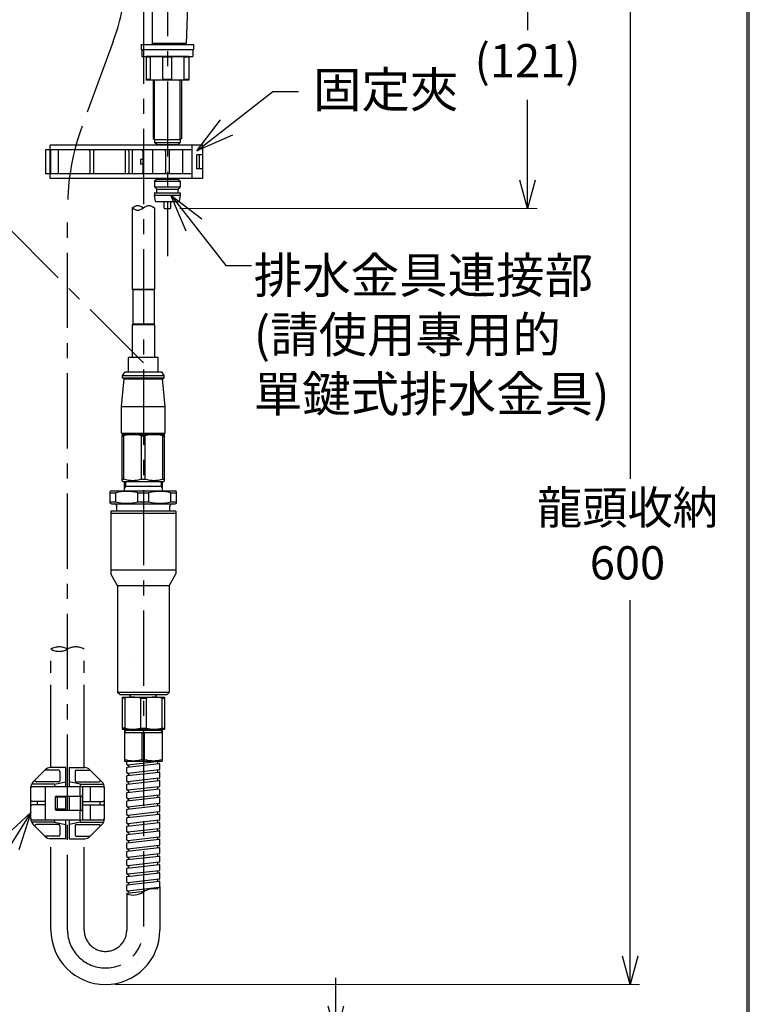
# Model space of a CAD drawing. Units: millimetres. Extents: x 4077 to 5277, y 779 to 2501.
# Drawn here: x 4969 to 5277, y 1156 to 1572 of the extents above; entities that cross this region are included whole.
import ezdxf

# ---------------------------------------------------------------- set-up
doc = ezdxf.new("R2010")
doc.units = ezdxf.units.MM
doc.linetypes.add('CENTER', pattern=[50.8, 31.75, -6.35, 6.35, -6.35])
doc.linetypes.add('PHANTOM', pattern=[60, 35, -5, 5, -5, 5, -5])
doc.layers.add('PIC13', color=7, linetype='Continuous')
doc.styles.get("Standard").update_dxf_attribs({"font": 'msjh.ttf'})
doc.dimstyles.new('小', dxfattribs={"dimscale": 4, "dimtxt": 3.5, "dimasz": 2.5, "dimexe": 1, "dimexo": 1, "dimgap": 1.5, "dimtad": 0, "dimtih": 1, "dimtoh": 1, "dimdsep": 46, "dimtxsty": 'Standard', "dimcen": 0, "dimclrd": 256, "dimclre": 256, "dimclrt": 2, "dimadec": 0, "dimazin": 2, "dimtp": 0.1, "dimtm": 0.1, "dimtfac": 0.71, "dimtix": 1, "dimtmove": 2, "dimatfit": 0, "dimfxl": 0, "dimlwd": -1, "dimlwe": -1, "dimarcsym": 0})

# ---------------------------------------------------------------- blocks, each defined once
blk = doc.blocks.new('_Open30')
at = {"color": 0, "linetype": 'ByBlock', "lineweight": -2}
for p, q in [((-1, 0.268), (0, 0)), ((0, 0), (-1, -0.268)), ((0, 0), (-1, 0))]:
    blk.add_line(p, q, dxfattribs=at)
blk = doc.blocks.new('*D149')
for p, q in [((5102.1, 1155.46), (5102.1, 1167.46)), ((5102.1, 1143.46), (5102.1, 1133.83)), ((5102.1, 1097.96), (5102.1, 1107.59)), ((5102.1, 1085.96), (5102.1, 1073.96))]:
    blk.add_line(p, q)
at = {"lineweight": 9}
for p, q in [((5059.21, 1143.46), (5106.1, 1143.46)), ((5061.21, 1097.96), (5106.1, 1097.96))]:
    blk.add_line(p, q, dxfattribs=at)
at = {"layer": 'Defpoints', "color": 0}
for p in [(5055.21, 1143.46), (5057.21, 1097.96), (5102.1, 1097.96)]:
    blk.add_point(p, dxfattribs=at)
at = {"xscale": 12, "yscale": 12, "zscale": 12}
for p, rotation in [((5102.1, 1143.46), 270), ((5102.1, 1097.96), 90)]:
    blk.add_blockref('_Open30', p, dxfattribs=dict(at, rotation=rotation))
at = {"color": 2, "insert": (5102.1, 1120.71), "char_height": 14, "attachment_point": 5}
blk.add_mtext('45.5', dxfattribs=at)
blk = doc.blocks.new('*D151')
at = {"lineweight": 9}
for p, q in [((5072.3, 1613.17), (5230.32, 1613.17)), ((5008.8, 1164.62), (5230.32, 1164.62))]:
    blk.add_line(p, q, dxfattribs=at)
for p, q in [((5226.32, 1601.17), (5226.32, 1377.99)), ((5226.32, 1176.62), (5226.32, 1326.8))]:
    blk.add_line(p, q)
at = {"layer": 'Defpoints', "color": 0}
for p in [(5068.3, 1613.17), (5226.32, 1613.17), (5004.8, 1164.62)]:
    blk.add_point(p, dxfattribs=at)
at = {"xscale": 12, "yscale": 12, "zscale": 12}
for p, rotation in [((5226.32, 1613.17), 90), ((5226.32, 1164.62), 270)]:
    blk.add_blockref('_Open30', p, dxfattribs=dict(at, rotation=rotation))
at = {"color": 2, "insert": (5225.18, 1352.4), "char_height": 14, "attachment_point": 5}
blk.add_mtext('龍頭收納\\P600', dxfattribs=at)
blk = doc.blocks.new('*D161')
at = {"lineweight": 9}
for p, q in [((5072.3, 1613.17), (5187, 1613.17)), ((5036.14, 1491.97), (5187, 1491.97))]:
    blk.add_line(p, q, dxfattribs=at)
for p, q in [((5183, 1601.17), (5183, 1567.32)), ((5183, 1503.97), (5183, 1537.82))]:
    blk.add_line(p, q)
at = {"layer": 'Defpoints', "color": 0}
for p in [(5068.3, 1613.17), (5032.14, 1491.97), (5183, 1491.97)]:
    blk.add_point(p, dxfattribs=at)
at = {"xscale": 12, "yscale": 12, "zscale": 12}
for p, rotation in [((5183, 1613.17), 90), ((5183, 1491.97), 270)]:
    blk.add_blockref('_Open30', p, dxfattribs=dict(at, rotation=rotation))
at = {"color": 2, "insert": (5183, 1552.57), "char_height": 14, "attachment_point": 5}
blk.add_mtext('(121)', dxfattribs=at)

msp = doc.modelspace()

# ---------------------------------------------------------------- linework, layer by layer
at = {"lineweight": 30}
msp.add_lwpolyline([(4076.64901, 778.79266), (5276.62608, 778.79266), (5276.62608, 2500.80856), (4076.64901, 2500.80856)], close=True, dxfattribs=at)
at = {"color": 0}
msp.add_lwpolyline([(5275.72733, 976.15903), (5275.72733, 2499.90981), (4077.54777, 2499.90981), (4077.54777, 976.15903)], close=True, dxfattribs=at)
at = {"layer": 'PIC13', "color": 2, "linetype": 'CENTER'}
for p, q in [((5030.94201, 1748.86498), (5030.94201, 1471.96764)), ((5020.80205, 1627.2392), (5020.80205, 1187.62)), ((5020.80205, 1426.90403), (4879.95361, 1567.75246)), ((5008.04484, 1562.45305), (4994.94344, 1526.81486)), ((4988.80205, 1187.62), (4988.80205, 1492.31033))]:
    msp.add_line(p, q, dxfattribs=at)
at = {"layer": 'PIC13', "color": 7, "linetype": 'Continuous'}
for p, q in [((5024.48328, 1594.16764), (5024.48328, 1561.16764)), ((5039.62058, 1582.2892), (5038.90109, 1561.68579)), ((5019.94201, 1561.16764), (5041.94201, 1561.16764)), ((5019.94201, 1561.16764), (5019.94201, 1559.16764)), ((5019.94201, 1559.16764), (5020.19201, 1559.16764)), ((5020.19201, 1559.16764), (5020.19201, 1556.16764)), ((5020.19201, 1559.16764), (5041.69201, 1559.16764)), ((5020.19201, 1559.16764), (5041.69201, 1559.16764)), ((5038.90109, 1561.68582), (5024.48325, 1561.68579)), ((5038.38296, 1561.16764), (5024.48328, 1561.16764)), ((5038.38296, 1561.16764), (5038.90109, 1561.68579)), ((5041.69201, 1559.16764), (5041.69201, 1556.16764)), ((5041.69201, 1559.16764), (5041.94201, 1559.16764)), ((5041.94201, 1561.16764), (5041.94201, 1559.16764)), ((5020.19201, 1556.16764), (5021.942, 1556.16764)), ((5039.942, 1556.16764), (5021.942, 1556.16764)), ((5021.942, 1556.16764), (5021.942, 1546.16764)), ((5021.942, 1556.16764), (5039.942, 1556.16764)), ((5023.8081, 1555.87899), (5021.942, 1555.87899)), ((5023.8081, 1546.4563), (5023.8081, 1555.87899)), ((5029.07589, 1546.4563), (5029.07589, 1555.87899)), ((5032.80811, 1555.87899), (5029.07589, 1555.87899)), ((5032.80811, 1546.4563), (5032.80811, 1555.87899)), ((5038.0759, 1546.4563), (5038.0759, 1555.87899)), ((5039.942, 1555.87899), (5038.0759, 1555.87899)), ((5039.942, 1556.16764), (5039.942, 1546.16764)), ((5039.942, 1556.16764), (5041.69201, 1556.16764)), ((5023.8081, 1546.4563), (5021.942, 1546.4563)), ((5039.942, 1546.16764), (5021.942, 1546.16764)), ((5024.94201, 1546.16764), (5024.94201, 1521.61764)), ((5025.48351, 1521.07614), (5025.48351, 1546.16764)), ((5032.80811, 1546.4563), (5029.07589, 1546.4563)), ((5036.40051, 1521.07614), (5036.40051, 1546.16764)), ((5036.94201, 1546.16764), (5036.94201, 1521.61764)), ((5039.942, 1546.4563), (5038.0759, 1546.4563)), ((5024.94201, 1521.61764), (5025.49201, 1521.06764)), ((5025.49201, 1521.06764), (5025.49201, 1519.91764)), ((5025.49201, 1521.06764), (5036.39201, 1521.06764)), ((5036.94201, 1521.61764), (5036.39201, 1521.06764)), ((5036.39201, 1521.06764), (5036.39201, 1519.91764)), ((4979.44201, 1516.71764), (4979.44201, 1506.71764)), ((4980.9706, 1516.71764), (4979.44201, 1516.71764)), ((4981.4706, 1504.71764), (4981.4706, 1518.71764)), ((5045.94201, 1518.71764), (4981.4706, 1518.71764)), ((5041.21625, 1516.71764), (4981.65155, 1516.71764)), ((4981.65155, 1516.71764), (4981.65155, 1506.71764)), ((4984.79952, 1516.71764), (4984.79952, 1506.71764)), ((4998.19201, 1516.21764), (4998.19201, 1507.21764)), ((4999.69201, 1516.21764), (4999.69201, 1507.21764)), ((5013.0845, 1516.71764), (5013.0845, 1506.71764)), ((5014.64201, 1516.21764), (5014.64201, 1507.21764)), ((5016.14201, 1516.21764), (5016.14201, 1507.21764)), ((5020.64201, 1516.21764), (5020.64201, 1507.21764)), ((5024.61114, 1516.71764), (5024.61114, 1506.71764)), ((5026.44201, 1518.96764), (5025.49201, 1519.91764)), ((5025.49201, 1519.91764), (5036.39201, 1519.91764)), ((5026.44201, 1518.96764), (5026.44201, 1518.71764)), ((5026.44201, 1518.96764), (5035.44201, 1518.96764)), ((5030.19201, 1516.21764), (5030.19201, 1507.21764)), ((5031.69201, 1516.21764), (5031.69201, 1507.21764)), ((5035.44201, 1518.96764), (5036.39201, 1519.91764)), ((5035.44201, 1518.96764), (5035.44201, 1518.71764)), ((5037.40034, 1516.71764), (5037.40034, 1506.71764)), ((5041.21625, 1518.71764), (5041.21625, 1504.71764)), ((5045.94201, 1504.71764), (5045.94201, 1518.71764)), ((5019.64201, 1512.71764), (5019.64201, 1510.71764)), ((5020.64201, 1512.71764), (5019.64201, 1512.71764)), ((5043.44201, 1508.71764), (5043.44201, 1514.71764)), ((5045.94201, 1514.71764), (5043.44201, 1514.71764)), ((5044.44201, 1508.71764), (5044.44201, 1514.71764)), ((5020.64201, 1510.71764), (5019.64201, 1510.71764)), ((5045.94201, 1508.71764), (5043.44201, 1508.71764)), ((4980.9706, 1506.71764), (4979.44201, 1506.71764)), ((5045.94201, 1504.71764), (4981.4706, 1504.71764)), ((5041.21625, 1506.71764), (4981.65155, 1506.71764)), ((5026.44201, 1504.46764), (5025.49201, 1503.51764)), ((5026.44201, 1504.71764), (5026.44201, 1504.46764)), ((5026.44201, 1504.46764), (5035.44201, 1504.46764)), ((5035.44201, 1504.71764), (5035.44201, 1504.46764)), ((5035.44201, 1504.46764), (5036.39201, 1503.51764)), ((5025.49201, 1503.51764), (5025.49201, 1501.11764)), ((5025.49201, 1503.51764), (5036.39201, 1503.51764)), ((5025.49201, 1501.11764), (5026.44201, 1500.16764)), ((5025.49201, 1501.11764), (5036.39201, 1501.11764)), ((5026.44201, 1498.66764), (5026.44201, 1500.16764)), ((5026.44201, 1500.16764), (5035.44201, 1500.16764)), ((5036.39201, 1501.11764), (5035.44201, 1500.16764)), ((5035.44201, 1498.66764), (5035.44201, 1500.16764)), ((5036.39201, 1503.51764), (5036.39201, 1501.11764)), ((5025.59201, 1498.66764), (5025.49201, 1498.56764)), ((5025.49201, 1498.56764), (5025.49201, 1497.66764)), ((5025.49201, 1497.66764), (5036.39201, 1497.66764)), ((5025.94201, 1494.96764), (5025.49201, 1497.66764)), ((5025.59201, 1498.66764), (5036.29201, 1498.66764)), ((5036.39201, 1497.66764), (5035.94201, 1494.96764)), ((5036.39201, 1498.56764), (5036.29201, 1498.66764)), ((5036.39201, 1498.56764), (5036.39201, 1497.66764)), ((5016.05205, 1492.29598), (5016.73581, 1492.74376)), ((5016.05205, 1492.29598), (5016.05205, 1457.9175)), ((5016.05205, 1492.29598), (5016.73581, 1491.8482)), ((5016.73581, 1492.74376), (5017.33747, 1493.04847)), ((5016.73581, 1491.8482), (5017.33747, 1491.54348)), ((5017.33747, 1493.04847), (5017.90373, 1493.23407)), ((5017.33747, 1491.54348), (5017.90373, 1491.35788)), ((5017.90373, 1493.23407), (5018.42705, 1493.29598)), ((5017.90373, 1491.35788), (5018.42705, 1491.29598)), ((5018.42705, 1493.29598), (5018.95036, 1493.23407)), ((5018.42705, 1491.29598), (5018.95036, 1491.35788)), ((5018.95036, 1493.23407), (5019.51662, 1493.04847)), ((5018.95036, 1491.35788), (5019.51662, 1491.54348)), ((5019.51662, 1493.04847), (5020.11828, 1492.74376)), ((5019.51662, 1491.54348), (5020.11828, 1491.8482)), ((5020.11828, 1492.74376), (5020.80205, 1492.29598)), ((5020.11828, 1491.8482), (5020.80205, 1492.29598)), ((5020.80205, 1492.29598), (5021.48581, 1492.74376)), ((5021.48581, 1492.74376), (5022.08747, 1493.04847)), ((5022.08747, 1493.04847), (5022.65373, 1493.23407)), ((5022.65373, 1493.23407), (5023.17705, 1493.29598)), ((5023.17705, 1493.29598), (5023.70036, 1493.23407)), ((5023.70036, 1493.23407), (5024.26662, 1493.04847)), ((5024.26662, 1493.04847), (5024.86828, 1492.74376)), ((5024.86828, 1492.74376), (5025.55205, 1492.29598)), ((5025.55205, 1492.29598), (5025.55205, 1457.9175)), ((5025.94201, 1494.96764), (5035.94201, 1494.96764)), ((5029.54201, 1492.16764), (5029.54201, 1494.96764)), ((5029.54201, 1492.16764), (5029.74201, 1491.96764)), ((5029.74201, 1491.96764), (5032.14201, 1491.96764)), ((5032.14201, 1491.96764), (5032.34201, 1492.16764)), ((5032.34201, 1492.16764), (5032.34201, 1494.96764)), ((5016.30191, 1457.66764), (5016.05205, 1457.9175)), ((5025.55205, 1457.9175), (5016.05205, 1457.9175)), ((5016.30191, 1457.66764), (5016.30193, 1443.16764)), ((5025.30219, 1457.66764), (5016.30191, 1457.66764)), ((5025.30219, 1457.66764), (5025.30216, 1443.16764)), ((5025.30219, 1457.66764), (5025.55205, 1457.9175)), ((5025.55216, 1442.91764), (5016.05193, 1442.91764)), ((5016.05195, 1442.91766), (5016.30193, 1443.16764)), ((5016.05195, 1442.91766), (5016.05198, 1429.1084)), ((5025.30216, 1443.16764), (5016.30193, 1443.16764)), ((5025.55214, 1442.91766), (5025.30216, 1443.16764)), ((5025.55214, 1442.91766), (5025.55211, 1429.1084)), ((5027.10205, 1429.1084), (5014.50205, 1429.1084)), ((5014.50205, 1423.1084), (5014.50205, 1429.1084)), ((5027.10205, 1423.1084), (5027.10205, 1429.1084)), ((5012.00205, 1421.6084), (5013.06031, 1423.1084)), ((5012.00205, 1420.6084), (5012.00205, 1421.6084)), ((5012.00205, 1421.6084), (5029.60205, 1421.6084)), ((5013.06031, 1423.1084), (5028.54378, 1423.1084)), ((5029.60205, 1421.6084), (5028.54378, 1423.1084)), ((5029.60205, 1420.6084), (5029.60205, 1421.6084)), ((5011.55205, 1408.5084), (5012.75702, 1420.17252)), ((5012.75702, 1420.17252), (5012.00205, 1420.6084)), ((5012.00205, 1420.6084), (5029.60205, 1420.6084)), ((5012.75702, 1420.17252), (5028.84708, 1420.17252)), ((5028.84708, 1420.17252), (5029.60205, 1420.6084)), ((5030.05205, 1408.5084), (5028.84708, 1420.17252)), ((5011.55205, 1397.3084), (5011.55205, 1408.5084)), ((5011.55205, 1408.5084), (5030.05205, 1408.5084)), ((5030.05205, 1397.3084), (5030.05205, 1408.5084)), ((5011.55205, 1397.3084), (5030.05205, 1397.3084)), ((5011.80205, 1396.7084), (5029.80205, 1396.7084)), ((5011.80205, 1377.19708), (5011.80205, 1396.7084)), ((5011.80205, 1396.13105), (5012.52713, 1396.13105)), ((5013.61393, 1396.38958), (5012.52713, 1396.13105)), ((5012.52713, 1377.77443), (5012.52713, 1396.13105)), ((5013.05205, 1397.0084), (5013.05205, 1397.3084)), ((5014.57024, 1396.5655), (5013.61393, 1396.38958)), ((5015.47027, 1396.67266), (5014.57024, 1396.5655)), ((5016.30205, 1396.7084), (5015.47027, 1396.67266)), ((5017.13382, 1396.67266), (5016.30205, 1396.7084)), ((5018.03386, 1396.5655), (5017.13382, 1396.67266)), ((5018.99017, 1396.38958), (5018.03386, 1396.5655)), ((5020.07696, 1396.13105), (5018.99017, 1396.38958)), ((5020.07696, 1377.77443), (5020.07696, 1396.13105)), ((5020.07696, 1396.13105), (5021.52713, 1396.13105)), ((5022.61393, 1396.38958), (5021.52713, 1396.13105)), ((5021.52713, 1377.77443), (5021.52713, 1396.13105)), ((5023.57024, 1396.5655), (5022.61393, 1396.38958)), ((5024.47027, 1396.67266), (5023.57024, 1396.5655)), ((5025.30205, 1396.7084), (5024.47027, 1396.67266)), ((5026.13382, 1396.67266), (5025.30205, 1396.7084)), ((5027.03386, 1396.5655), (5026.13382, 1396.67266)), ((5027.99017, 1396.38958), (5027.03386, 1396.5655)), ((5029.07696, 1396.13105), (5027.99017, 1396.38958)), ((5028.55205, 1397.0084), (5028.55205, 1397.3084)), ((5029.07696, 1377.77443), (5029.07696, 1396.13105)), ((5029.07696, 1396.13105), (5029.80205, 1396.13105)), ((5029.80205, 1377.19708), (5029.80205, 1396.7084)), ((5011.80205, 1377.77443), (5012.52713, 1377.77443)), ((5011.80205, 1377.19708), (5012.30205, 1376.9084)), ((5012.30205, 1376.9084), (5029.30205, 1376.9084)), ((5013.61393, 1377.5159), (5012.52713, 1377.77443)), ((5012.80211, 1372.9084), (5012.80211, 1376.9084)), ((5013.34361, 1374.9084), (5013.34361, 1376.9084)), ((5014.57024, 1377.33997), (5013.61393, 1377.5159)), ((5015.47027, 1377.23282), (5014.57024, 1377.33997)), ((5016.30205, 1377.19708), (5015.47027, 1377.23282)), ((5017.13382, 1377.23282), (5016.30205, 1377.19708)), ((5018.03386, 1377.33997), (5017.13382, 1377.23282)), ((5018.99017, 1377.5159), (5018.03386, 1377.33997)), ((5020.07696, 1377.77443), (5018.99017, 1377.5159)), ((5020.07696, 1377.77443), (5021.52713, 1377.77443)), ((5022.61393, 1377.5159), (5021.52713, 1377.77443)), ((5023.57024, 1377.33997), (5022.61393, 1377.5159)), ((5024.47027, 1377.23282), (5023.57024, 1377.33997)), ((5025.30205, 1377.19708), (5024.47027, 1377.23282)), ((5026.13382, 1377.23282), (5025.30205, 1377.19708)), ((5027.03386, 1377.33997), (5026.13382, 1377.23282)), ((5027.99017, 1377.5159), (5027.03386, 1377.33997)), ((5029.07696, 1377.77443), (5027.99017, 1377.5159)), ((5028.26061, 1376.9084), (5028.26061, 1374.9084)), ((5028.80211, 1376.9084), (5028.80211, 1372.9084)), ((5029.07696, 1377.77443), (5029.80205, 1377.77443)), ((5029.30205, 1376.9084), (5029.80205, 1377.19708)), ((5007.30211, 1372.9084), (5006.80211, 1372.61973)), ((5006.80211, 1367.69708), (5006.80211, 1372.61973)), ((5006.80211, 1372.04238), (5009.13842, 1372.04238)), ((5007.30211, 1372.9084), (5034.30211, 1372.9084)), ((5009.13842, 1368.27443), (5009.13842, 1372.04238)), ((5012.80211, 1373.9705), (5013.34361, 1374.9084)), ((5012.80211, 1374.9084), (5028.80211, 1374.9084)), ((5018.4658, 1368.27443), (5018.4658, 1372.04238)), ((5018.4658, 1372.04238), (5023.13842, 1372.04238)), ((5023.13842, 1368.27443), (5023.13842, 1372.04238)), ((5028.26061, 1374.9084), (5028.80211, 1373.9705)), ((5032.4658, 1368.27443), (5032.4658, 1372.04238)), ((5032.4658, 1372.04238), (5034.80211, 1372.04238)), ((5034.80211, 1372.61973), (5034.30211, 1372.9084)), ((5034.80211, 1367.69708), (5034.80211, 1372.61973)), ((5006.80211, 1368.27443), (5009.13842, 1368.27443)), ((5006.80211, 1367.69708), (5007.30211, 1367.4084)), ((5007.30211, 1367.4084), (5034.30211, 1367.4084)), ((5018.4658, 1368.27443), (5023.13842, 1368.27443)), ((5032.4658, 1368.27443), (5034.80211, 1368.27443)), ((5034.30211, 1367.4084), (5034.80211, 1367.69708)), ((5034.55211, 1364.40841), (5007.05211, 1364.40841)), ((5007.05211, 1364.40841), (5007.05211, 1337.93135)), ((5034.55211, 1363.40841), (5007.05211, 1363.40841)), ((5009.65211, 1364.40841), (5009.65211, 1366.4084)), ((5031.95211, 1364.40841), (5031.95211, 1366.4084)), ((5034.55211, 1364.40841), (5034.55211, 1337.93135)), ((5034.55211, 1339.4902), (5007.05211, 1339.4902)), ((5009.95211, 1332.90841), (5007.05211, 1337.93135)), ((5031.65211, 1332.90841), (5034.55211, 1337.93135)), ((5009.95211, 1332.90841), (5009.95211, 1287.90841)), ((5031.65211, 1332.90841), (5009.95211, 1332.90841)), ((5031.65211, 1332.90841), (5031.65211, 1287.90841)), ((5014.83702, 1302.39039), (5014.83702, 1302.39039)), ((5010.95211, 1286.90841), (5009.95211, 1287.90841)), ((5031.65211, 1287.90841), (5009.95211, 1287.90841)), ((5031.65211, 1287.90841), (5030.65211, 1286.90841)), ((5030.65211, 1286.90841), (5010.95211, 1286.90841)), ((5011.80211, 1285.90841), (5029.80211, 1285.90841)), ((5011.80211, 1285.90841), (5011.80211, 1272.40841)), ((5013.05451, 1285.47539), (5011.80211, 1285.47539)), ((5013.05451, 1285.47539), (5013.05451, 1272.84142)), ((5015.30211, 1285.90841), (5015.30211, 1286.90841)), ((5015.30211, 1286.50025), (5015.53776, 1286.90841)), ((5019.5497, 1285.47539), (5019.5497, 1272.84142)), ((5019.5497, 1285.47539), (5022.05451, 1285.47539)), ((5022.05451, 1285.47539), (5022.05451, 1272.84142)), ((5026.30211, 1286.50025), (5026.06646, 1286.90841)), ((5026.30211, 1285.90841), (5026.30211, 1286.90841)), ((5028.5497, 1285.47539), (5028.5497, 1272.84142)), ((5028.5497, 1285.47539), (5029.80211, 1285.47539)), ((5029.80211, 1285.90841), (5029.80211, 1272.40841)), ((5013.05451, 1272.84142), (5011.80211, 1272.84142)), ((5011.80211, 1272.40841), (5029.80211, 1272.40841)), ((5012.8021, 1272.40841), (5012.8021, 1258.9084)), ((5013.3936, 1271.93291), (5012.8021, 1270.9084)), ((5012.8021, 1271.93291), (5028.8021, 1271.93291)), ((5013.3936, 1272.40841), (5013.3936, 1271.93291)), ((5019.5497, 1272.84142), (5022.05451, 1272.84142)), ((5028.2106, 1272.40841), (5028.2106, 1271.93291)), ((5028.2106, 1271.93291), (5028.8021, 1270.9084)), ((5028.5497, 1272.84142), (5029.80211, 1272.84142)), ((5028.8021, 1272.40841), (5028.8021, 1258.9084)), ((5012.8021, 1270.9084), (5028.8021, 1270.9084)), ((5020.37282, 1270.61973), (5021.23139, 1270.61973)), ((5020.37282, 1259.48575), (5020.37282, 1270.61973)), ((5021.23139, 1259.48575), (5021.23139, 1270.61973)), ((5012.8021, 1258.9084), (5028.8021, 1258.9084)), ((5013.8021, 1257.59388), (5013.8021, 1258.9084)), ((5027.43033, 1258.71779), (5014.27033, 1257.19666)), ((5020.37282, 1259.48575), (5021.23139, 1259.48575)), ((5026.9021, 1257.75496), (5026.9021, 1258.65673)), ((4974.18073, 1250.02284), (4979.42337, 1255.26548)), ((4985.10205, 1255.04416), (4979.40915, 1255.04416)), ((4988.10205, 1256.14416), (4981.54469, 1256.14416)), ((4985.60205, 1254.54416), (4985.60205, 1250.64416)), ((4988.10205, 1248.14416), (4988.10205, 1256.14416)), ((4989.50205, 1256.14416), (4996.05941, 1256.14416)), ((4989.50205, 1256.14416), (4989.50205, 1248.14416)), ((4992.00205, 1254.54416), (4992.00205, 1250.64416)), ((4992.50205, 1255.04416), (4998.19494, 1255.04416)), ((4998.18073, 1255.26548), (5003.42337, 1250.02284)), ((5013.8021, 1254.05162), (5013.8021, 1256.05548)), ((5014.02411, 1256.30391), (5027.52411, 1257.82504)), ((5027.43033, 1255.17553), (5014.27033, 1253.6544)), ((5014.7021, 1256.3803), (5014.7021, 1257.24657)), ((5026.9021, 1254.21269), (5026.9021, 1255.11447)), ((5027.8021, 1255.57275), (5027.8021, 1257.57661)), ((5013.8021, 1250.50936), (5013.8021, 1252.51322)), ((5014.02411, 1252.76165), (5027.52411, 1254.28278)), ((5014.02411, 1249.21939), (5027.52411, 1250.74052)), ((5027.43033, 1251.63327), (5014.27033, 1250.11214)), ((5014.7021, 1252.83804), (5014.7021, 1253.7043)), ((5026.9021, 1250.67043), (5026.9021, 1251.57221)), ((5027.8021, 1252.03049), (5027.8021, 1254.03435)), ((5027.8021, 1248.48823), (5027.8021, 1250.49209)), ((4973.30205, 1234.3868), (4973.30205, 1247.90152)), ((4983.32482, 1249.14416), (4973.57151, 1249.14416)), ((4973.80205, 1248.14416), (5003.80205, 1248.14416)), ((4985.10205, 1250.14416), (4975.50915, 1250.14416)), ((4979.40205, 1247.64416), (4979.40205, 1234.64416)), ((4983.32482, 1249.14416), (4988.10205, 1250.14416)), ((4983.32482, 1249.14416), (4983.32482, 1248.14416)), ((4994.27927, 1249.14416), (4989.50205, 1250.14416)), ((4992.50205, 1250.14416), (5002.09494, 1250.14416)), ((4994.00205, 1248.14416), (4994.00205, 1244.14416)), ((4994.27927, 1249.14416), (5004.03259, 1249.14416)), ((4994.27927, 1248.14416), (4994.27927, 1249.14416)), ((4995.17036, 1247.64416), (4995.17036, 1234.64416)), ((4998.3727, 1247.64416), (4998.3727, 1242.39416)), ((5004.30205, 1247.90152), (5004.30205, 1234.3868)), ((5013.8021, 1246.9671), (5013.8021, 1248.97096)), ((5014.02411, 1245.67713), (5027.52411, 1247.19826)), ((5027.43033, 1248.09101), (5014.27033, 1246.56988)), ((5014.7021, 1249.29578), (5014.7021, 1250.16204)), ((5014.7021, 1245.75352), (5014.7021, 1246.61978)), ((5026.9021, 1247.12817), (5026.9021, 1248.02995)), ((5027.8021, 1244.94597), (5027.8021, 1246.94983)), ((4983.60205, 1243.64416), (4983.60205, 1238.64416)), ((4988.10205, 1243.64416), (4983.60205, 1243.64416)), ((4984.10205, 1244.14416), (4995.17036, 1244.14416)), ((4984.60205, 1238.64416), (4984.60205, 1243.64416)), ((4988.10205, 1238.14416), (4988.10205, 1244.14416)), ((4989.50205, 1244.14416), (4989.50205, 1238.14416)), ((4994.27927, 1238.14416), (4994.27927, 1244.14416)), ((4995.17036, 1237.64416), (4995.17036, 1244.64416)), ((5013.8021, 1243.42484), (5013.8021, 1245.4287)), ((5014.02411, 1242.13487), (5027.52411, 1243.656)), ((5027.43033, 1244.54875), (5014.27033, 1243.02761)), ((5014.7021, 1242.21126), (5014.7021, 1243.07752)), ((5026.9021, 1243.58591), (5026.9021, 1244.48769)), ((5027.8021, 1241.40371), (5027.8021, 1243.40757)), ((4979.40205, 1241.89416), (4973.80205, 1241.89416)), ((4979.40205, 1240.39416), (4973.80205, 1240.39416)), ((4976.18262, 1240.39416), (4976.18262, 1241.89416)), ((4988.10205, 1238.64416), (4983.60205, 1238.64416)), ((4984.10205, 1238.14416), (4995.17036, 1238.14416)), ((4994.00205, 1238.14416), (4994.00205, 1234.14416)), ((4995.17036, 1241.89416), (5003.80205, 1241.89416)), ((4995.17036, 1240.39416), (5003.80205, 1240.39416)), ((4998.3727, 1239.89416), (4998.3727, 1234.64416)), ((5002.47538, 1241.89416), (5002.47538, 1240.39416)), ((5013.8021, 1239.88258), (5013.8021, 1241.88644)), ((5013.8021, 1236.34032), (5013.8021, 1238.34418)), ((5014.02411, 1238.59261), (5027.52411, 1240.11374)), ((5027.43033, 1241.00648), (5014.27033, 1239.48535)), ((5014.7021, 1238.669), (5014.7021, 1239.53526)), ((5026.9021, 1240.04365), (5026.9021, 1240.94543)), ((5027.8021, 1237.86145), (5027.8021, 1239.86531)), ((4973.80205, 1234.14416), (5003.80205, 1234.14416)), ((4983.32482, 1234.14416), (4983.32482, 1233.14416)), ((4988.10205, 1226.14416), (4988.10205, 1234.14416)), ((4989.50205, 1234.14416), (4989.50205, 1226.14416)), ((4994.27927, 1233.14416), (4994.27927, 1234.14416)), ((5013.8021, 1232.79805), (5013.8021, 1234.80192)), ((5014.02411, 1235.05035), (5027.52411, 1236.57148)), ((5027.43033, 1237.46422), (5014.27033, 1235.94309)), ((5027.43033, 1233.92196), (5014.27033, 1232.40083)), ((5014.7021, 1235.12674), (5014.7021, 1235.993)), ((5026.9021, 1236.50139), (5026.9021, 1237.40317)), ((5026.9021, 1232.95913), (5026.9021, 1233.86091)), ((5027.8021, 1234.31919), (5027.8021, 1236.32305)), ((4983.32482, 1233.14416), (4973.57151, 1233.14416)), ((4979.42337, 1227.02284), (4974.18073, 1232.26548)), ((4985.10205, 1232.14416), (4975.50915, 1232.14416)), ((4983.32482, 1233.14416), (4988.10205, 1232.14416)), ((4985.60205, 1231.64416), (4985.60205, 1227.74416)), ((4994.27927, 1233.14416), (4989.50205, 1232.14416)), ((4992.00205, 1231.64416), (4992.00205, 1227.74416)), ((4992.50205, 1232.14416), (5002.09494, 1232.14416)), ((4994.27927, 1233.14416), (5004.03259, 1233.14416)), ((5003.42337, 1232.26548), (4998.18073, 1227.02284)), ((5013.8021, 1229.25579), (5013.8021, 1231.25966)), ((5014.02411, 1231.50809), (5027.52411, 1233.02922)), ((5027.43033, 1230.3797), (5014.27033, 1228.85857)), ((5014.7021, 1231.58448), (5014.7021, 1232.45074)), ((5026.9021, 1229.41687), (5026.9021, 1230.31865)), ((5027.8021, 1230.77692), (5027.8021, 1232.78079)), ((4985.10205, 1227.24416), (4979.40915, 1227.24416)), ((4988.10205, 1226.14416), (4981.54469, 1226.14416)), ((4989.50205, 1226.14416), (4996.05941, 1226.14416)), ((4992.50205, 1227.24416), (4998.19494, 1227.24416)), ((5013.8021, 1225.71353), (5013.8021, 1227.7174)), ((5014.02411, 1227.96582), (5027.52411, 1229.48696)), ((5014.02411, 1224.42356), (5027.52411, 1225.94469)), ((5027.43033, 1226.83744), (5014.27033, 1225.31631)), ((5014.7021, 1228.04222), (5014.7021, 1228.90848)), ((5026.9021, 1225.87461), (5026.9021, 1226.77639)), ((5027.8021, 1227.23466), (5027.8021, 1229.23853)), ((5027.8021, 1223.6924), (5027.8021, 1225.69627)), ((5013.8021, 1222.17127), (5013.8021, 1224.17514)), ((5014.02411, 1220.8813), (5027.52411, 1222.40243)), ((5027.43033, 1223.29518), (5014.27033, 1221.77405)), ((5014.7021, 1224.49996), (5014.7021, 1225.36622)), ((5014.7021, 1220.9577), (5014.7021, 1221.82396)), ((5026.9021, 1222.33235), (5026.9021, 1223.23412)), ((5027.8021, 1220.15014), (5027.8021, 1222.15401)), ((5013.8021, 1218.62901), (5013.8021, 1220.63288)), ((5013.8021, 1215.08675), (5013.8021, 1217.09061)), ((5014.02411, 1217.33904), (5027.52411, 1218.86017)), ((5027.43033, 1219.75292), (5014.27033, 1218.23179)), ((5014.7021, 1217.41544), (5014.7021, 1218.2817)), ((5026.9021, 1218.79009), (5026.9021, 1219.69186)), ((5027.8021, 1216.60788), (5027.8021, 1218.61174)), ((5013.8021, 1211.54449), (5013.8021, 1213.54835)), ((5014.02411, 1213.79678), (5027.52411, 1215.31791)), ((5027.43033, 1216.21066), (5014.27033, 1214.68953)), ((5014.7021, 1213.87318), (5014.7021, 1214.73944)), ((5026.9021, 1215.24783), (5026.9021, 1216.1496)), ((5027.8021, 1213.06562), (5027.8021, 1215.06948)), ((5013.8021, 1208.00223), (5013.8021, 1210.00609)), ((5014.02411, 1210.25452), (5027.52411, 1211.77565)), ((5027.43033, 1212.6684), (5014.27033, 1211.14727)), ((5027.43033, 1209.12614), (5014.27033, 1207.60501)), ((5014.7021, 1210.33091), (5014.7021, 1211.19718)), ((5026.9021, 1211.70557), (5026.9021, 1212.60734)), ((5026.9021, 1208.16331), (5026.9021, 1209.06508)), ((5027.8021, 1209.52336), (5027.8021, 1211.52722)), ((5013.8021, 1204.45997), (5013.8021, 1206.46383)), ((5014.02411, 1206.71226), (5027.52411, 1208.23339)), ((5027.43033, 1205.58388), (5014.27033, 1204.06275)), ((5014.7021, 1206.78865), (5014.7021, 1207.65492)), ((5026.9021, 1204.84885), (5026.9021, 1205.52282)), ((5027.8021, 1205.9811), (5027.8021, 1207.98496)), ((5013.8021, 1202.81402), (5013.8021, 1202.92157)), ((5014.02411, 1203.17), (5021.25666, 1203.98494)), ((5014.7021, 1203.24639), (5014.7021, 1204.11265))]:
    msp.add_line(p, q, dxfattribs=at)
at = {"layer": 'PIC13', "color": 7, "linetype": 'CENTER'}
msp.add_line((5025.23843, 1528.20494), (5025.23843, 1528.64773), dxfattribs=at)
at = {"layer": 'PIC13', "color": 7, "linetype": 'PHANTOM'}
for p, q in [((4981.80205, 1256.14416), (4981.80205, 1306.14416)), ((4995.80205, 1256.14416), (4995.80205, 1306.14416)), ((4981.80205, 1187.62), (4981.80205, 1226.14416)), ((4995.80205, 1187.62), (4995.80205, 1226.14416)), ((5027.80205, 1205.99417), (5027.80205, 1187.62)), ((5013.80205, 1202.81352), (5013.80205, 1187.62))]:
    msp.add_line(p, q, dxfattribs=at)
at = {"layer": 'PIC13', "color": 7, "linetype": 'Continuous'}
for points in [[(5020.37282, 1270.61973), (5018.32406, 1270.83695), (5016.58746, 1270.9084), (5014.85086, 1270.83695), (5012.8021, 1270.61973)], [(5028.8021, 1270.61973), (5026.75335, 1270.83695), (5025.01675, 1270.9084), (5023.28015, 1270.83695), (5021.23139, 1270.61973)], [(5020.37282, 1259.48575), (5019.28301, 1259.22723), (5018.32406, 1259.0513), (5017.42153, 1258.94414), (5016.58746, 1258.9084), (5015.75339, 1258.94414), (5014.85086, 1259.0513), (5013.89191, 1259.22723), (5012.8021, 1259.48575)], [(5028.8021, 1259.48575), (5027.7123, 1259.22723), (5026.75335, 1259.0513), (5025.85082, 1258.94414), (5025.01675, 1258.9084), (5024.18267, 1258.94414), (5023.28015, 1259.0513), (5022.32119, 1259.22723), (5021.23139, 1259.48575)]]:
    msp.add_lwpolyline(points, dxfattribs=at)
at = {"layer": 'PIC13', "color": 2, "linetype": 'CENTER'}
for centre, radius, start, end in [((4914.18624, 1596.95758), 100, 339.8154361, 0), ((5088.80205, 1492.31033), 100, 159.8154361, 180), ((5004.80205, 1187.62), 16, 180, 0)]:
    msp.add_arc(centre, radius, start, end, dxfattribs=at)
at = {"layer": 'PIC13', "color": 7, "linetype": 'Continuous'}
for centre, radius, start, end in [((5026.442, 1544.00638), 12.16126, 77.4917292, 102.5082708), ((5035.44201, 1544.00636), 12.16128, 77.4917415, 102.5082585), ((5026.442, 1558.32846), 12.16081, 257.4912625, 282.5087375), ((5035.44201, 1558.32848), 12.16084, 257.4912749, 282.5087251), ((4980.9706, 1517.21764), 0.5, 270, 0), ((4997.69201, 1516.21764), 0.5, 0, 90), ((5000.19201, 1516.21764), 0.5, 90, 180), ((5014.14201, 1516.21764), 0.5, 0, 90), ((5016.64201, 1516.21764), 0.5, 90, 180), ((5020.14201, 1516.21764), 0.5, 0, 90), ((5029.69201, 1516.21764), 0.5, 0, 90), ((5032.19201, 1516.21764), 0.5, 90, 180), ((4980.9706, 1506.21764), 0.5, 0, 90), ((4997.69201, 1507.21764), 0.5, 270, 0), ((5000.19201, 1507.21764), 0.5, 180, 270), ((5014.14201, 1507.21764), 0.5, 270, 0), ((5016.64201, 1507.21764), 0.5, 180, 270), ((5020.14201, 1507.21764), 0.5, 270, 0), ((5029.69201, 1507.21764), 0.5, 270, 0), ((5032.19201, 1507.21764), 0.5, 180, 270), ((5012.75205, 1397.0084), 0.3, 270, 0), ((5028.85205, 1397.0084), 0.3, 180, 270), ((5013.80211, 1353.495), 19.12473, 75.8857323, 104.1142677), ((5027.80211, 1353.495), 19.12473, 75.8857323, 104.1142677), ((5008.65211, 1366.4084), 1, 0, 90), ((5013.80211, 1386.8218), 19.12473, 255.8857323, 284.1142677), ((5027.80211, 1386.8218), 19.12473, 255.8857323, 284.1142677), ((5032.95211, 1366.4084), 1, 90, 180), ((5016.30211, 1273.51342), 12.39499, 74.8107133, 105.1892867), ((5025.30211, 1273.51342), 12.39499, 74.8107133, 105.1892867), ((5016.30211, 1284.80339), 12.39499, 254.8107133, 285.1892867), ((5025.30211, 1284.80339), 12.39499, 254.8107133, 285.1892867), ((5027.3821, 1259.13501), 0.42, 276.5934113, 327.3473584), ((4979.40915, 1254.54416), 0.5, 90, 134.9999992), ((4981.54469, 1253.14416), 3, 90, 134.9999992), ((4985.10205, 1254.54416), 0.5, 0, 90), ((4992.50205, 1254.54416), 0.5, 90, 180), ((4996.05941, 1253.14416), 3, 45.0000008, 90), ((4998.19494, 1254.54416), 0.5, 45.0000008, 90), ((5014.2221, 1257.61388), 0.42, 180, 276.5934113), ((5014.0521, 1256.05548), 0.25, 96.4287629, 180), ((5027.3821, 1255.59275), 0.42, 276.5934113, 0), ((5027.5521, 1257.57661), 0.25, 0, 96.4287629), ((4975.50915, 1250.64416), 0.5, 134.9999992, 270), ((4985.10205, 1250.64416), 0.5, 270, 0), ((4992.50205, 1250.64416), 0.5, 180, 270), ((5002.09494, 1250.64416), 0.5, 270, 45.0000008), ((5014.2221, 1254.07162), 0.42, 180, 276.5934113), ((5014.0521, 1252.51322), 0.25, 96.4287629, 180), ((5014.2221, 1250.52936), 0.42, 180, 276.5934113), ((5027.3821, 1252.05049), 0.42, 276.5934113, 0), ((5027.5521, 1254.03435), 0.25, 0, 96.4287629), ((5027.5521, 1250.49209), 0.25, 0, 96.4287629), ((4976.30205, 1247.90152), 3, 134.9999992, 180), ((4973.80205, 1247.64416), 0.5, 90, 180), ((4979.90205, 1247.64416), 0.5, 90, 180), ((4995.67036, 1247.64416), 0.5, 90, 180), ((4998.8727, 1247.64416), 0.5, 90, 180), ((5001.30205, 1247.90152), 3, 0, 45.0000008), ((5003.80205, 1247.64416), 0.5, 0, 90), ((5014.0521, 1248.97096), 0.25, 96.4287629, 180), ((5014.2221, 1246.9871), 0.42, 180, 276.5934113), ((5027.3821, 1248.50823), 0.42, 276.5934113, 0), ((4973.80205, 1242.39416), 0.5, 180, 270), ((4984.10205, 1243.64416), 0.5, 90, 180), ((4998.8727, 1242.39416), 0.5, 180, 270), ((5003.80205, 1242.39416), 0.5, 270, 0), ((5014.0521, 1245.4287), 0.25, 96.4287629, 180), ((5014.2221, 1243.44484), 0.42, 180, 276.5934113), ((5014.0521, 1241.88644), 0.25, 96.4287629, 180), ((5027.3821, 1244.96597), 0.42, 276.5934113, 0), ((5027.5521, 1243.40757), 0.25, 0, 96.4287629), ((4973.80205, 1239.89416), 0.5, 90, 180), ((4984.10205, 1238.64416), 0.5, 180, 270), ((4998.8727, 1239.89416), 0.5, 90, 180), ((5003.80205, 1239.89416), 0.5, 0, 90), ((5014.2221, 1239.90258), 0.42, 180, 276.5934113), ((5014.0521, 1238.34418), 0.25, 96.4287629, 180), ((5027.3821, 1241.42371), 0.42, 276.5934113, 0), ((5027.3821, 1237.88145), 0.42, 276.5934113, 0), ((5027.5521, 1239.86531), 0.25, 0, 96.4287629), ((4973.80205, 1234.64416), 0.5, 180, 270), ((4976.30205, 1234.3868), 3, 180, 225.0000008), ((4979.90205, 1234.64416), 0.5, 180, 270), ((4995.67036, 1234.64416), 0.5, 180, 270), ((4998.8727, 1234.64416), 0.5, 180, 270), ((5001.30205, 1234.3868), 3, 314.9999992, 0), ((5003.80205, 1234.64416), 0.5, 270, 0), ((5014.2221, 1236.36032), 0.42, 180, 276.5934113), ((5014.0521, 1234.80192), 0.25, 96.4287629, 180), ((5027.3821, 1234.33919), 0.42, 276.5934113, 0), ((5027.5521, 1236.32305), 0.25, 0, 96.4287629), ((4975.50915, 1231.64416), 0.5, 90, 225.0000008), ((4985.10205, 1231.64416), 0.5, 0, 90), ((4992.50205, 1231.64416), 0.5, 90, 180), ((5002.09494, 1231.64416), 0.5, 314.9999992, 90), ((5014.2221, 1232.81805), 0.42, 180, 276.5934113), ((5014.0521, 1231.25966), 0.25, 96.4287629, 180), ((5027.3821, 1230.79692), 0.42, 276.5934113, 0), ((5027.5521, 1232.78079), 0.25, 0, 96.4287629), ((4979.40915, 1227.74416), 0.5, 225.0000008, 270), ((4981.54469, 1229.14416), 3, 225.0000008, 270), ((4985.10205, 1227.74416), 0.5, 270, 0), ((4992.50205, 1227.74416), 0.5, 180, 270), ((4996.05941, 1229.14416), 3, 270, 314.9999992), ((4998.19494, 1227.74416), 0.5, 270, 314.9999992), ((5014.2221, 1229.27579), 0.42, 180, 276.5934113), ((5014.0521, 1227.7174), 0.25, 96.4287629, 180), ((5014.2221, 1225.73353), 0.42, 180, 276.5934113), ((5027.3821, 1227.25466), 0.42, 276.5934113, 0), ((5027.5521, 1229.23853), 0.25, 0, 96.4287629), ((5027.5521, 1225.69627), 0.25, 0, 96.4287629), ((5014.0521, 1224.17514), 0.25, 96.4287629, 180), ((5014.2221, 1222.19127), 0.42, 180, 276.5934113), ((5027.3821, 1223.7124), 0.42, 276.5934113, 0), ((5027.5521, 1222.15401), 0.25, 0, 96.4287629), ((5014.0521, 1220.63288), 0.25, 96.4287629, 180), ((5014.2221, 1218.64901), 0.42, 180, 276.5934113), ((5014.0521, 1217.09061), 0.25, 96.4287629, 180), ((5027.3821, 1220.17014), 0.42, 276.5934113, 0), ((5027.5521, 1218.61174), 0.25, 0, 96.4287629), ((5014.2221, 1215.10675), 0.42, 180, 276.5934113), ((5014.0521, 1213.54835), 0.25, 96.4287629, 180), ((5027.3821, 1216.62788), 0.42, 276.5934113, 0), ((5027.3821, 1213.08562), 0.42, 276.5934113, 0), ((5027.5521, 1215.06948), 0.25, 0, 96.4287629), ((5014.2221, 1211.56449), 0.42, 180, 276.5934113), ((5014.0521, 1210.00609), 0.25, 96.4287629, 180), ((5027.3821, 1209.54336), 0.42, 276.5934113, 0), ((5027.5521, 1211.52722), 0.25, 0, 96.4287629), ((5014.2221, 1208.02223), 0.42, 180, 276.5934113), ((5014.0521, 1206.46383), 0.25, 96.4287629, 180), ((5025.2098, 1197.02989), 8, 77.7875011, 123.4330344), ((5027.3821, 1206.0011), 0.42, 276.5934113, 0), ((5027.5521, 1207.98496), 0.25, 0, 96.4287629), ((5014.2221, 1204.47997), 0.42, 180, 276.5934113), ((5014.0521, 1202.92157), 0.25, 96.4287629, 180), ((5016.39441, 1210.38237), 8, 251.1036904, 303.4330344)]:
    msp.add_arc(centre, radius, start, end, dxfattribs=at)
at = {"layer": 'PIC13', "color": 7, "linetype": 'PHANTOM'}
for centre, radius, start, end in [((4985.30205, 1300.08199), 7, 60, 120), ((4985.30205, 1312.20634), 7, 240, 300), ((4992.30205, 1300.08199), 7, 60, 120), ((5004.80205, 1187.62), 9, 180, 0)]:
    msp.add_arc(centre, radius, start, end, dxfattribs=at)
at = {"layer": 'PIC13', "color": 7}
msp.add_arc((5004.80205, 1187.62), 23, 180, 0, dxfattribs=at)

# ---------------------------------------------------------------- texts
at = {"color": 1, "char_height": 15, "width": 163.5479191}
for s, insert, attachment_point in [('\\A1;固定夾', (5092.40688, 1549.63525), 1), ('\\A1;排水金具連接部\\P(請使用專用的\\P單鍵式排水金具)', (5067.41569, 1406.30072), 7)]:
    msp.add_mtext(s, dxfattribs=dict(at, insert=insert, attachment_point=attachment_point))

# ---------------------------------------------------------------- dimensions: what is measured, and where the dimension line sits
at = {"color": 1}
dim = msp.add_linear_dim(base=(5226.31645, 1613.16764), p1=(5004.80205, 1164.62), p2=(5068.30202, 1613.16764), angle=90, text='龍頭收納\\P600', dimstyle='小', override={"dimasz": 3, "dimblk": 'Open30', "dimtmove": 1, "dimldrblk": 'Open30', "dimfxl": 1.25, "dimlwe": 9}, dxfattribs=at)
dim.commit()
dim.dimension.update_dxf_attribs({"geometry": '*D151', "text_midpoint": (5225.176, 1352.39676), "dimtype": 160})
dim = msp.add_linear_dim(base=(5182.99648, 1491.96764), p1=(5068.30202, 1613.16764), p2=(5032.14201, 1491.96764), angle=90, text='(121)', dimstyle='小', override={"dimasz": 3, "dimblk": 'Open30', "dimtmove": 1, "dimldrblk": 'Open30', "dimfxl": 1.25, "dimlwe": 9}, dxfattribs=at)
dim.commit()
dim.dimension.update_dxf_attribs({"geometry": '*D161', "text_midpoint": (5182.99648, 1552.56764)})
dim = msp.add_linear_dim(base=(5102.1018, 1097.95923), p1=(5055.21021, 1143.45923), p2=(5057.21021, 1097.95923), angle=90, dimstyle='小', override={"dimasz": 3, "dimblk": 'Open30', "dimtmove": 1, "dimldrblk": 'Open30', "dimfxl": 1.25, "dimlwe": 9}, dxfattribs=at)
dim.commit()
dim.dimension.update_dxf_attribs({"geometry": '*D149', "text_midpoint": (5102.1018, 1120.70923)})

# ---------------------------------------------------------------- leaders
for points in [[(5043.32258, 1516.40309), (5075.49248, 1541.36019), (5086.30051, 1541.36019)], [(5032.34201, 1497.66764), (5055.60628, 1467.98051), (5066.4143, 1467.98051)], [(4973.30205, 1237.21894), (4945.62445, 1193.61829), (4934.81642, 1193.61829)]]:
    msp.add_leader(points, dimstyle='小', override={"dimasz": 4, "dimgap": 1.5, "dimtad": 0, "dimldrblk": 'Open30', "dimfxl": 1.25}, dxfattribs=at)

doc.saveas('drawing.dxf')
